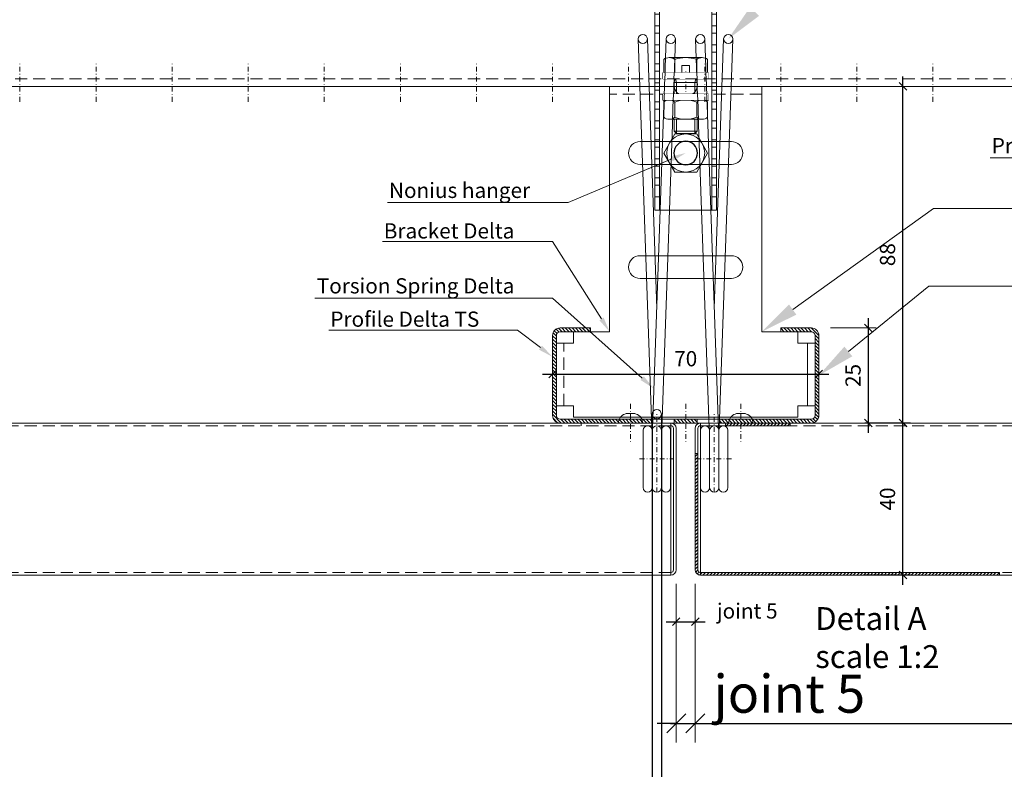
# Model space of a CAD drawing. Extents: x -7979 to 7471, y -24522 to -21223.
# Drawn here: x -2582 to -2323, y -23719 to -23522 of the extents above; entities that cross this region are included whole.
import ezdxf
from ezdxf import colors
from ezdxf.entities.mleader import LeaderData, LeaderLine
from ezdxf.math import Vec2, Vec3

# ---------------------------------------------------------------- set-up
doc = ezdxf.new("R2010")
doc.units = 0
doc.set_wipeout_variables(frame=1)
doc.header["$PDMODE"] = 3
doc.header["$PDSIZE"] = 1
for name, pattern in [('DASHDOT', [25.4, 12.7, -6.35, 0, -6.35]), ('DASHED', [19.05, 12.7, -6.35]), ('HIDDEN2', [4.7625, 3.175, -1.5875])]:
    doc.linetypes.add(name, pattern=pattern)
doc.layers.get('0').update_dxf_attribs({"linetype": 'CONTINUOUS'})
doc.layers.get('Defpoints').update_dxf_attribs({"linetype": 'CONTINUOUS'})
for name, color, linetype, lineweight in [('HD CARRIER', 240, 'CONTINUOUS', 15), ('HD EDGE PROFILE', 3, 'CONTINUOUS', 9), ('HD PLANKS', 140, 'CONTINUOUS', 15), ('HD SUBSTRUCTION', 6, 'CONTINUOUS', 15), ('HD005_Dimensions', 6, 'CONTINUOUS', 9), ('HD007_Fastenings', 11, 'CONTINUOUS', 9), ('HD021_Text', 2, 'CONTINUOUS', 9), ('NONIUS HANGER SET', 7, 'CONTINUOUS', 30)]:
    doc.layers.add(name, color=color, linetype=linetype, lineweight=lineweight)
doc.layers.add('LOWER NONIUS HANGER front', color=7, linetype='CONTINUOUS')
doc.styles.add('Arial Narrow', font='ARIALN.TTF')
doc.dimstyles.new('DM10_ANNOTATION', dxfattribs={"dimtxt": 2, "dimasz": 1, "dimexe": 1, "dimexo": 1, "dimgap": 1, "dimtad": 1, "dimdec": 0, "dimdsep": 46, "dimtxsty": 'Arial Narrow', "dimblk": 'OBLIQUE', "dimcen": 0.09, "dimdle": 1.3, "dimclrd": 6, "dimclre": 6, "dimclrt": 5, "dimadec": 0, "dimazin": 2, "dimtfac": 1, "dimtdec": 0, "dimtmove": 2, "dimatfit": 2, "dimldrblk": 'OBLIQUE', "dimfxl": 5, "dimfxlon": 1, "dimtolj": 1, "dimtzin": 0, "dimlwe": 9, "dimarcsym": 0})

# ---------------------------------------------------------------- blocks, each defined once
blk = doc.blocks.new('_Oblique')
at = {"color": 0, "linetype": 'ByBlock', "lineweight": -2}
blk.add_line((-0.5, -0.5), (0.5, 0.5), dxfattribs=at)
blk = doc.blocks.new('*D54')
at = {"layer": 'Defpoints', "color": 0, "linetype": 'Continuous', "transparency": 16777216}
for p in [(-2373.09, -23602.79), (-2358.46, -23602.79), (-2373.49, -23627.79)]:
    blk.add_point(p, dxfattribs=at)
at = {"layer": 'HD005_Dimensions', "color": 6, "linetype": 'Continuous', "lineweight": -2, "transparency": 16777216}
blk.add_line((-2358.46, -23630.39), (-2358.46, -23600.19), dxfattribs=at)
at = {"layer": 'HD005_Dimensions', "color": 6, "linetype": 'Continuous', "lineweight": 9, "transparency": 16777216}
for p, q in [((-2368.46, -23602.79), (-2356.46, -23602.79)), ((-2368.46, -23627.79), (-2356.46, -23627.79))]:
    blk.add_line(p, q, dxfattribs=at)
at = {"layer": 'HD005_Dimensions', "color": 6, "linetype": 'Continuous', "lineweight": -2, "transparency": 16777216, "xscale": 2, "yscale": 2, "zscale": 2}
for p, rotation in [((-2358.46, -23602.79), 90), ((-2358.46, -23627.79), 270)]:
    blk.add_blockref('_Oblique', p, dxfattribs=dict(at, rotation=rotation))
at = {"layer": 'HD005_Dimensions', "color": 5, "linetype": 'Continuous', "transparency": 16777216, "insert": (-2362.5, -23615.29), "char_height": 4, "attachment_point": 5, "rotation": 90, "style": 'Arial Narrow'}
blk.add_mtext('\\A1;25', dxfattribs=at)
blk = doc.blocks.new('*D58')
at = {"layer": 'Defpoints', "color": 0, "linetype": 'Continuous', "transparency": 16777216}
for p in [(-2403.99, -23666.39), (-1608.99, -23666.39), (-1608.99, -23706.79)]:
    blk.add_point(p, dxfattribs=at)
at = {"layer": 'HD005_Dimensions', "color": 6, "linetype": 'Continuous', "lineweight": 9, "transparency": 16777216}
for p, q in [((-2403.99, -23681.79), (-2403.99, -23711.79)), ((-1608.99, -23681.79), (-1608.99, -23711.79))]:
    blk.add_line(p, q, dxfattribs=at)
at = {"layer": 'HD005_Dimensions', "color": 6, "linetype": 'Continuous', "lineweight": -2, "transparency": 16777216}
blk.add_line((-2410.49, -23706.79), (-1602.49, -23706.79), dxfattribs=at)
at = {"layer": 'HD005_Dimensions', "color": 6, "linetype": 'Continuous', "lineweight": -2, "transparency": 16777216, "xscale": 5, "yscale": 5, "zscale": 5, "rotation": 180}
blk.add_blockref('_Oblique', (-2403.99, -23706.79), dxfattribs=at)
at = {"layer": 'HD005_Dimensions', "color": 6, "linetype": 'Continuous', "lineweight": -2, "transparency": 16777216, "xscale": 5, "yscale": 5, "zscale": 5}
blk.add_blockref('_Oblique', (-1608.99, -23706.79), dxfattribs=at)
at = {"layer": 'HD005_Dimensions', "color": 5, "linetype": 'Continuous', "transparency": 16777216, "insert": (-1860.15, -23695.11), "char_height": 10, "attachment_point": 5, "style": 'Arial Narrow'}
blk.add_mtext('\\A1;Plank length', dxfattribs=at)
blk = doc.blocks.new('*D60')
at = {"layer": 'Defpoints', "color": 0, "linetype": 'Continuous', "transparency": 16777216}
for p in [(-2408.99, -23666.39), (-2403.99, -23666.39), (-2403.99, -23706.79)]:
    blk.add_point(p, dxfattribs=at)
at = {"layer": 'HD005_Dimensions', "color": 6, "linetype": 'Continuous', "lineweight": 9, "transparency": 16777216}
for p, q in [((-2408.99, -23681.79), (-2408.99, -23711.79)), ((-2403.99, -23681.79), (-2403.99, -23711.79))]:
    blk.add_line(p, q, dxfattribs=at)
at = {"layer": 'HD005_Dimensions', "color": 6, "linetype": 'Continuous', "lineweight": -2, "transparency": 16777216}
for p, q in [((-2408.99, -23706.79), (-2413.99, -23706.79)), ((-2408.99, -23706.79), (-2403.99, -23706.79)), ((-2403.99, -23706.79), (-2398.99, -23706.79))]:
    blk.add_line(p, q, dxfattribs=at)
at = {"layer": 'HD005_Dimensions', "color": 6, "linetype": 'Continuous', "lineweight": -2, "transparency": 16777216, "xscale": 5, "yscale": 5, "zscale": 5}
blk.add_blockref('_Oblique', (-2408.99, -23706.79), dxfattribs=at)
at = {"layer": 'HD005_Dimensions', "color": 6, "linetype": 'Continuous', "lineweight": -2, "transparency": 16777216, "xscale": 5, "yscale": 5, "zscale": 5, "rotation": 180}
blk.add_blockref('_Oblique', (-2403.99, -23706.79), dxfattribs=at)
at = {"layer": 'HD005_Dimensions', "color": 5, "linetype": 'Continuous', "transparency": 16777216, "insert": (-2379.25, -23698.98), "char_height": 10, "attachment_point": 5, "style": 'Arial Narrow'}
blk.add_mtext('\\A1;joint 5', dxfattribs=at)
blk = doc.blocks.new('*D62')
at = {"layer": 'Defpoints', "color": 0, "linetype": 'Continuous', "transparency": 16777216}
for p in [(-2408.99, -23666.39), (-2403.99, -23666.39), (-2403.99, -23680.06)]:
    blk.add_point(p, dxfattribs=at)
at = {"layer": 'HD005_Dimensions', "color": 6, "linetype": 'Continuous', "lineweight": 9, "transparency": 16777216}
for p, q in [((-2408.99, -23670.06), (-2408.99, -23682.06)), ((-2403.99, -23670.06), (-2403.99, -23682.06))]:
    blk.add_line(p, q, dxfattribs=at)
at = {"layer": 'HD005_Dimensions', "color": 6, "linetype": 'Continuous', "lineweight": -2, "transparency": 16777216}
blk.add_line((-2411.59, -23680.06), (-2401.39, -23680.06), dxfattribs=at)
at = {"layer": 'HD005_Dimensions', "color": 6, "linetype": 'Continuous', "lineweight": -2, "transparency": 16777216, "xscale": 2, "yscale": 2, "zscale": 2, "rotation": 180}
blk.add_blockref('_Oblique', (-2408.99, -23680.06), dxfattribs=at)
at = {"layer": 'HD005_Dimensions', "color": 6, "linetype": 'Continuous', "lineweight": -2, "transparency": 16777216, "xscale": 2, "yscale": 2, "zscale": 2}
blk.add_blockref('_Oblique', (-2403.99, -23680.06), dxfattribs=at)
at = {"layer": 'HD005_Dimensions', "color": 5, "linetype": 'Continuous', "transparency": 16777216, "insert": (-2390.31, -23677.22), "char_height": 4, "attachment_point": 5, "style": 'Arial Narrow'}
blk.add_mtext('\\A1;joint 5', dxfattribs=at)
blk = doc.blocks.new('*D64')
at = {"layer": 'Defpoints', "color": 0, "linetype": 'Continuous', "transparency": 16777216}
for p in [(-2386.49, -23539.29), (-2349.4, -23539.29), (-2372.73, -23627.75)]:
    blk.add_point(p, dxfattribs=at)
at = {"layer": 'HD005_Dimensions', "color": 6, "linetype": 'Continuous', "lineweight": -2, "transparency": 16777216}
blk.add_line((-2349.4, -23630.35), (-2349.4, -23536.69), dxfattribs=at)
at = {"layer": 'HD005_Dimensions', "color": 6, "linetype": 'Continuous', "lineweight": 9, "transparency": 16777216}
for p, q in [((-2359.4, -23539.29), (-2347.4, -23539.29)), ((-2359.4, -23627.75), (-2347.4, -23627.75))]:
    blk.add_line(p, q, dxfattribs=at)
at = {"layer": 'HD005_Dimensions', "color": 6, "linetype": 'Continuous', "lineweight": -2, "transparency": 16777216, "xscale": 2, "yscale": 2, "zscale": 2}
for p, rotation in [((-2349.4, -23539.29), 90), ((-2349.4, -23627.75), 270)]:
    blk.add_blockref('_Oblique', p, dxfattribs=dict(at, rotation=rotation))
at = {"layer": 'HD005_Dimensions', "color": 5, "linetype": 'Continuous', "transparency": 16777216, "insert": (-2353.44, -23583.52), "char_height": 4, "attachment_point": 5, "rotation": 90, "style": 'Arial Narrow'}
blk.add_mtext('\\A1;88', dxfattribs=at)
blk = doc.blocks.new('*D68')
at = {"layer": 'Defpoints', "color": 0, "linetype": 'DASHED', "transparency": 16777216}
for p in [(-2441.49, -23604.79), (-2371.49, -23604.79), (-2371.49, -23614.92)]:
    blk.add_point(p, dxfattribs=at)
at = {"layer": 'HD005_Dimensions', "color": 6, "linetype": 'Continuous', "lineweight": 9, "transparency": 16777216}
for p, q in [((-2441.49, -23606.79), (-2441.49, -23616.92)), ((-2371.49, -23606.79), (-2371.49, -23616.92))]:
    blk.add_line(p, q, dxfattribs=at)
at = {"layer": 'HD005_Dimensions', "color": 6, "linetype": 'Continuous', "lineweight": -2, "transparency": 16777216}
blk.add_line((-2444.09, -23614.92), (-2368.89, -23614.92), dxfattribs=at)
at = {"layer": 'HD005_Dimensions', "color": 6, "linetype": 'DASHED', "lineweight": -2, "transparency": 16777216, "xscale": 2, "yscale": 2, "zscale": 2, "rotation": 180}
blk.add_blockref('_Oblique', (-2441.49, -23614.92), dxfattribs=at)
at = {"layer": 'HD005_Dimensions', "color": 6, "linetype": 'DASHED', "lineweight": -2, "transparency": 16777216, "xscale": 2, "yscale": 2, "zscale": 2}
blk.add_blockref('_Oblique', (-2371.49, -23614.92), dxfattribs=at)
at = {"layer": 'HD005_Dimensions', "color": 5, "linetype": 'DASHED', "transparency": 16777216, "insert": (-2406.49, -23610.88), "char_height": 4, "attachment_point": 5, "style": 'Arial Narrow'}
blk.add_mtext('\\A1;70', dxfattribs=at)
blk = doc.blocks.new('*U138')
at = {"layer": 'HD PLANKS', "linetype": 'Continuous'}
for p, q in [((11.29, 42.5), (12.71, 42.5)), ((783.71, 42.5), (782.29, 42.5)), ((1.4, 40), (793.6, 40)), ((1.4, 0), (1.4, 40)), ((8.92, 40.68), (8.74, 40)), ((15.08, 40.68), (15.26, 40)), ((25, 39.3), (25, 40)), ((770, 39.3), (770, 40)), ((779.92, 40.68), (779.74, 40)), ((786.08, 40.68), (786.26, 40)), ((793.6, 0), (793.6, 40)), ((0, 38.6), (0, 1.4)), ((0.7, 1.4), (0.7, 38.6)), ((794.3, 1.4), (794.3, 38.6)), ((795, 38.6), (795, 1.4)), ((793.6, 0), (1.4, 0))]:
    blk.add_line(p, q, dxfattribs=at)
at = {"layer": 'HD PLANKS', "linetype": 'HIDDEN2'}
for p, q in [((793.6, 39.3), (1.4, 39.3)), ((793.6, 0.7), (1.4, 0.7))]:
    blk.add_line(p, q, dxfattribs=at)
at = {"layer": 'HD PLANKS', "linetype": 'Continuous'}
for centre, radius, start, end in [((11.29, 40.05), 2.45, 90, 165), ((12.71, 40.05), 2.45, 15, 90), ((782.29, 40.05), 2.45, 90, 165), ((783.71, 40.05), 2.45, 15, 90), ((1.4, 38.6), 1.4, 90, 180), ((1.4, 38.6), 0.7, 90, 180), ((793.6, 38.6), 1.4, 0, 90), ((793.6, 38.6), 0.7, 0, 90), ((1.4, 1.4), 1.4, 180, 270), ((1.4, 1.4), 0.7, 180, 270), ((793.6, 1.4), 1.4, 270, 0), ((793.6, 1.4), 0.7, 270, 0)]:
    blk.add_arc(centre, radius, start, end, dxfattribs=at)
blk = doc.blocks.new('*U16')
at = {"layer": 'LOWER NONIUS HANGER front', "linetype": 'Continuous', "lineweight": 0}
blk.add_lwpolyline([(8.1, 0), (-8.1, 0), (-8.1, 143.5), (8.1, 143.5)], close=True, dxfattribs=at)
for points in [[(-6.85, 0), (-6.85, 143.5)], [(6.85, 143.5), (6.85, 0)], [(-8.1, 141.55), (-6.85, 141.55)], [(6.85, 141.55), (8.1, 141.55)], [(-8.1, 138.45), (-6.85, 138.45)], [(6.85, 138.45), (8.1, 138.45)], [(-8.1, 136.55), (-6.85, 136.55)], [(6.85, 136.55), (8.1, 136.55)], [(-8.1, 133.45), (-6.85, 133.45)], [(6.85, 133.45), (8.1, 133.45)], [(-8.1, 131.55), (-6.85, 131.55)], [(6.85, 131.55), (8.1, 131.55)], [(-8.1, 128.45), (-6.85, 128.45)], [(6.85, 128.45), (8.1, 128.45)], [(-8.1, 126.55), (-6.85, 126.55)], [(6.85, 126.55), (8.1, 126.55)], [(-8.1, 123.45), (-6.85, 123.45)], [(6.85, 123.45), (8.1, 123.45)], [(-8.1, 121.55), (-6.85, 121.55)], [(6.85, 121.55), (8.1, 121.55)], [(-8.1, 118.45), (-6.85, 118.45)], [(-8.1, 116.55), (-6.85, 116.55)], [(6.85, 118.45), (8.1, 118.45)], [(6.85, 116.55), (8.1, 116.55)], [(-8.1, 113.45), (-6.85, 113.45)], [(-8.1, 111.55), (-6.85, 111.55)], [(6.85, 113.45), (8.1, 113.45)], [(6.85, 111.55), (8.1, 111.55)], [(-8.1, 108.45), (-6.85, 108.45)], [(-8.1, 106.55), (-6.85, 106.55)], [(6.85, 108.45), (8.1, 108.45)], [(6.85, 106.55), (8.1, 106.55)], [(-8.1, 103.45), (-6.85, 103.45)], [(-8.1, 101.55), (-6.85, 101.55)], [(6.85, 103.45), (8.1, 103.45)], [(6.85, 101.55), (8.1, 101.55)], [(-8.1, 98.45), (-6.85, 98.45)], [(6.85, 98.45), (8.1, 98.45)], [(-8.1, 96.55), (-6.85, 96.55)], [(6.85, 96.55), (8.1, 96.55)], [(-8.1, 93.45), (-6.85, 93.45)], [(6.85, 93.45), (8.1, 93.45)], [(-8.1, 91.55), (-6.85, 91.55)], [(6.85, 91.55), (8.1, 91.55)], [(-8.1, 88.45), (-6.85, 88.45)], [(6.85, 88.45), (8.1, 88.45)], [(-8.1, 86.55), (-6.85, 86.55)], [(6.85, 86.55), (8.1, 86.55)], [(-8.1, 83.45), (-6.85, 83.45)], [(6.85, 83.45), (8.1, 83.45)], [(-8.1, 81.55), (-6.85, 81.55)], [(6.85, 81.55), (8.1, 81.55)], [(-8.1, 78.45), (-6.85, 78.45)], [(6.85, 78.45), (8.1, 78.45)], [(-8.1, 76.55), (-6.85, 76.55)], [(6.85, 76.55), (8.1, 76.55)], [(-8.1, 73.45), (-6.85, 73.45)], [(6.85, 73.45), (8.1, 73.45)], [(-8.1, 71.55), (-6.85, 71.55)], [(6.85, 71.55), (8.1, 71.55)], [(-8.1, 68.45), (-6.85, 68.45)], [(6.85, 68.45), (8.1, 68.45)], [(-8.1, 66.55), (-6.85, 66.55)], [(6.85, 66.55), (8.1, 66.55)], [(-8.1, 63.45), (-6.85, 63.45)], [(6.85, 63.45), (8.1, 63.45)], [(-8.1, 61.55), (-6.85, 61.55)], [(6.85, 61.55), (8.1, 61.55)], [(-8.1, 58.45), (-6.85, 58.45)], [(6.85, 58.45), (8.1, 58.45)], [(-8.1, 56.55), (-6.85, 56.55)], [(6.85, 56.55), (8.1, 56.55)], [(-8.1, 53.45), (-6.85, 53.45)], [(6.85, 53.45), (8.1, 53.45)], [(-8.1, 51.55), (-6.85, 51.55)], [(6.85, 51.55), (8.1, 51.55)], [(-8.1, 48.45), (-6.85, 48.45)], [(6.85, 48.45), (8.1, 48.45)], [(-8.1, 46.55), (-6.85, 46.55)], [(6.85, 46.55), (8.1, 46.55)], [(-8.1, 43.45), (-6.85, 43.45)], [(-8.1, 41.55), (-6.85, 41.55)], [(6.85, 43.45), (8.1, 43.45)], [(6.85, 41.55), (8.1, 41.55)], [(-8.1, 38.45), (-6.85, 38.45)], [(-8.1, 36.55), (-6.85, 36.55)], [(6.85, 38.45), (8.1, 38.45)], [(6.85, 36.55), (8.1, 36.55)], [(-8.1, 33.45), (-6.85, 33.45)], [(-8.1, 31.55), (-6.85, 31.55)], [(6.85, 33.45), (8.1, 33.45)], [(6.85, 31.55), (8.1, 31.55)], [(-8.1, 28.45), (-6.85, 28.45)], [(-8.1, 26.55), (-6.85, 26.55)], [(6.85, 28.45), (8.1, 28.45)], [(6.85, 26.55), (8.1, 26.55)], [(-8.1, 23.45), (-6.85, 23.45)], [(6.85, 23.45), (8.1, 23.45)], [(-8.1, 21.55), (-6.85, 21.55)], [(6.85, 21.55), (8.1, 21.55)], [(-8.1, 18.45), (-6.85, 18.45)], [(6.85, 18.45), (8.1, 18.45)], [(-8.1, 16.55), (-6.85, 16.55)], [(6.85, 16.55), (8.1, 16.55)], [(-8.1, 13.45), (-6.85, 13.45)], [(6.85, 13.45), (8.1, 13.45)], [(-8.1, 11.55), (-6.85, 11.55)], [(6.85, 11.55), (8.1, 11.55)], [(-8.1, 8.45), (-6.85, 8.45)], [(6.85, 8.45), (8.1, 8.45)], [(-8.1, 6.55), (-6.85, 6.55)], [(6.85, 6.55), (8.1, 6.55)], [(-8.1, 3.45), (-6.85, 3.45)], [(6.85, 3.45), (8.1, 3.45)]]:
    blk.add_lwpolyline(points, dxfattribs=at)
at = {"layer": 'LOWER NONIUS HANGER front'}
for points in [[(0, 121.1, 0.414214), (-3.1, 118, 0.414214), (0, 114.9, 0.414214), (3.1, 118, 0.414214)], [(0, 74.1, 0.414214), (-3.1, 71, 0.414214), (0, 67.9, 0.414214), (3.1, 71, 0.414214)], [(0, 18.1, 0.414214), (-3.1, 15, 0.414214), (0, 11.9, 0.414214), (3.1, 15, 0.414214)]]:
    blk.add_lwpolyline(points, format="xyb", close=True, dxfattribs=at)
at = {"layer": 'LOWER NONIUS HANGER front', "linetype": 'Continuous', "lineweight": 0}
blk.add_lwpolyline([(1, 35.93), (1, 38), (-1, 38), (-1, 35.93, 0.715678), (-1, 30.07), (-1, 28), (1, 28), (1, 30.07, 0.715678)], format="xyb", close=True, dxfattribs=at)
blk = doc.blocks.new('NONIUS HANGER SET -front')
at = {"layer": 'LOWER NONIUS HANGER front'}
blk.add_blockref('*U16', (0, -15), dxfattribs=at)
blk = doc.blocks.new('HD hexbolt M6 ba')
at = {"layer": 'HD007_Fastenings', "color": 9}
for p, q in [((-5.77, 0), (-2.89, 5)), ((-2.89, 5), (2.89, 5)), ((2.89, 5), (5.77, 0)), ((-2.89, -5), (-5.77, 0)), ((5.77, 0), (2.89, -5)), ((2.89, -5), (-2.89, -5))]:
    blk.add_line(p, q, dxfattribs=at)
blk.add_circle((0, 0), 5, dxfattribs=at)
blk = doc.blocks.new('HD Bracket Delta front')
at = {"layer": 'HD SUBSTRUCTION', "linetype": 'DASHDOT', "ltscale": 0.1}
blk.add_line((0, -6), (0, 4), dxfattribs=at)
at = {"layer": 'HD SUBSTRUCTION', "linetype": 'Continuous'}
for p, q in [((-20, -2), (-20, 0)), ((20, 0), (-20, 0)), ((20, -2), (20, 0)), ((-20, -2), (-20, -4)), ((20, -2), (20, -4)), ((-20, -64.5), (-20, -4)), ((20, -4), (20, -64.5)), ((-12, -14.5), (12, -14.5)), ((12, -20.5), (-12, -20.5)), ((-12, -44.5), (12, -44.5)), ((12, -50.5), (-12, -50.5)), ((-29.5, -64.5), (-20, -64.5)), ((-29.5, -67.5), (-29.5, -64.5)), ((20, -64.5), (29.5, -64.5)), ((29.5, -64.5), (29.5, -67.5)), ((-34, -84), (-34, -67.5)), ((-29.5, -67.5), (-34, -67.5)), ((29.5, -67.5), (34, -67.5)), ((32, -84), (32, -67.5)), ((34, -84), (34, -67.5)), ((-34, -84), (-29.5, -84)), ((-29.5, -87), (-29.5, -84)), ((29.5, -84), (34, -84)), ((29.5, -84), (29.5, -87)), ((29.5, -87), (-29.5, -87))]:
    blk.add_line(p, q, dxfattribs=at)
at = {"layer": 'HD SUBSTRUCTION', "linetype": 'HIDDEN2'}
for p, q in [((20, -2), (-20, -2)), ((-32, -84), (-32, -67.5))]:
    blk.add_line(p, q, dxfattribs=at)
at = {"layer": 'HD SUBSTRUCTION', "linetype": 'Continuous'}
for centre, start, end in [((-12, -17.5), 90, 270), ((12, -17.5), 270, 90), ((-12, -47.5), 90, 270), ((12, -47.5), 270, 90)]:
    blk.add_arc(centre, 3, start, end, dxfattribs=at)
blk = doc.blocks.new('HD Carrier Delta side')
at = {"layer": 'HD CARRIER', "linetype": 'DASHED'}
h = blk.add_hatch(dxfattribs=at)
h.set_pattern_fill('ANSI31', color=8, scale=0.2)
edge = h.paths.add_edge_path()
edge.add_line((-9, 0), (-33, 0))
edge.add_arc((-33, -2), 2, 90, 180)
edge.add_line((-35, -2), (-35, -23))
edge.add_arc((-33, -23), 2, 180, 270)
edge.add_line((-33, -25), (-25, -25))
edge.add_line((-25, -25), (-25, -24))
edge.add_line((-25, -24), (-33, -24))
edge.add_arc((-33, -23), 1, 180, 270, ccw=False)
edge.add_line((-34, -23), (-34, -2))
edge.add_arc((-33, -2), 1, 90, 180, ccw=False)
edge.add_line((-33, -1), (-9, -1))
edge.add_line((-9, -1), (-9, 0))
h.paths.add_polyline_path([(3, 0), (-3, 0), (-3, -1), (3, -1)])
edge = h.paths.add_edge_path()
edge.add_line((33, 0), (9, 0))
edge.add_line((9, 0), (9, -1))
edge.add_line((9, -1), (33, -1))
edge.add_arc((33, -2), 1, 0, 90, ccw=False)
edge.add_line((34, -2), (34, -23))
edge.add_arc((33, -23), 1, -90, 0, ccw=False)
edge.add_line((33, -24), (25, -24))
edge.add_line((25, -24), (25, -25))
edge.add_line((25, -25), (33, -25))
edge.add_arc((33, -23), 2, 270, 360)
edge.add_line((35, -23), (35, -2))
edge.add_arc((33, -2), 2, 0, 90)
at = {"layer": 'HD CARRIER', "linetype": 'DASHDOT', "ltscale": 0.1}
for p, q in [((-14.5, -5), (-14.5, 5)), ((0, -5), (0, 5)), ((14.5, -5), (14.5, 5))]:
    blk.add_line(p, q, dxfattribs=at)
at = {"layer": 'HD CARRIER', "linetype": 'Continuous'}
for p, q in [((-33, 0), (33, 0)), ((-35, -23), (-35, -2)), ((-34, -23), (-34, -2)), ((-33, -1), (33, -1)), ((34, -2), (34, -23)), ((35, -2), (35, -23)), ((-25, -24), (-33, -24)), ((-25, -25), (-33, -25)), ((-25, -25), (-25, -24)), ((33, -24), (25, -24)), ((25, -25), (25, -24)), ((33, -25), (25, -25))]:
    blk.add_line(p, q, dxfattribs=at)
at = {"layer": 'HD CARRIER', "linetype": 'DASHED'}
for p, q in [((-9, 0), (-9, -1)), ((-3, 0), (-3, -1)), ((3, 0), (3, -1)), ((9, 0), (9, -1))]:
    blk.add_line(p, q, dxfattribs=at)
at = {"layer": 'HD CARRIER', "linetype": 'Continuous'}
for centre, radius, start, end in [((-33, -2), 2, 90, 180), ((33, -2), 2, 0, 90), ((-33, -2), 1, 90, 180), ((33, -2), 1, 0, 90), ((-33, -23), 2, 180, 270), ((-33, -23), 1, 180, 270), ((33, -23), 2, 270, 0), ((33, -23), 1, 270, 0)]:
    blk.add_arc(centre, radius, start, end, dxfattribs=at)
blk = doc.blocks.new('*D146')
at = {"layer": 'Defpoints', "color": 0, "linetype": 'Continuous', "transparency": 16777216}
for p in [(-2373.49, -23627.79), (-2349.4, -23627.79), (-2372.73, -23667.75)]:
    blk.add_point(p, dxfattribs=at)
at = {"layer": 'HD005_Dimensions', "color": 6, "linetype": 'Continuous', "lineweight": -2, "transparency": 16777216}
blk.add_line((-2349.4, -23670.35), (-2349.4, -23625.19), dxfattribs=at)
at = {"layer": 'HD005_Dimensions', "color": 6, "linetype": 'Continuous', "lineweight": 9, "transparency": 16777216}
for p, q in [((-2359.4, -23627.79), (-2347.4, -23627.79)), ((-2359.4, -23667.75), (-2347.4, -23667.75))]:
    blk.add_line(p, q, dxfattribs=at)
at = {"layer": 'HD005_Dimensions', "color": 6, "linetype": 'Continuous', "lineweight": -2, "transparency": 16777216, "xscale": 2, "yscale": 2, "zscale": 2}
for p, rotation in [((-2349.4, -23627.79), 90), ((-2349.4, -23667.75), 270)]:
    blk.add_blockref('_Oblique', p, dxfattribs=dict(at, rotation=rotation))
at = {"layer": 'HD005_Dimensions', "color": 5, "linetype": 'Continuous', "transparency": 16777216, "insert": (-2353.44, -23647.77), "char_height": 4, "attachment_point": 5, "rotation": 90, "style": 'Arial Narrow'}
blk.add_mtext('\\A1;40', dxfattribs=at)
blk = doc.blocks.new('*U14')
at = {"layer": 'HD007_Fastenings', "color": 9}
for p, q in [((-5.77, 3.5), (-5.77, 0)), ((4.33, 4), (-4.33, 4)), ((-2.89, 0), (-2.89, 3.5)), ((2.89, 3.5), (2.89, 0)), ((5.77, 0), (5.77, 3.5)), ((-5.77, 0), (5.77, 0)), ((-3, -15.39), (-3, 0)), ((3, 0), (3, -15.39)), ((-2.39, -2.59), (-3, -0.3)), ((2.39, -2.59), (3, -0.3)), ((3, -2.59), (-3, -2.59)), ((-2.39, -16), (-2.39, -2.59)), ((2.39, -16), (2.39, -2.59)), ((-2.39, -16), (-3, -15.39)), ((3, -15.39), (-3, -15.39)), ((3, -15.39), (2.39, -16)), ((2.39, -16), (-2.39, -16))]:
    blk.add_line(p, q, dxfattribs=at)
for centre, radius, start, end in [((-4.33, 1.67), 2.33, 90, 128.2132), ((-4.33, 1.67), 2.33, 51.7868, 90), ((0, -4.58), 8.58, 70.3471, 109.6529), ((4.33, 1.67), 2.33, 90, 128.2132), ((4.33, 1.67), 2.33, 51.7868, 90)]:
    blk.add_arc(centre, radius, start, end, dxfattribs=at)
blk = doc.blocks.new('HD nuts M6 DIN 934 za')
at = {"color": 9}
blk.add_wipeout([(-5.77, 4.5), (-5.09, 4.87), (-4.33, 5), (4.33, 5), (5.09, 4.87), (5.77, 4.5), (5.77, 0.5), (5.09, 0.13), (4.33, 0), (-4.33, 0), (-5.09, 0.13), (-5.77, 0.5)], dxfattribs=at).dxf.layer = 'HD007_Fastenings'
at = {"layer": 'HD007_Fastenings', "color": 9}
for p, q in [((-5.77, 4.5), (-5.77, 0.5)), ((-4.33, 5), (4.33, 5)), ((-3, 5), (-3, 5)), ((-2.89, 0.5), (-2.89, 4.5)), ((-2.39, 5), (-2.39, 5)), ((2.39, 5), (2.39, 5)), ((2.89, 4.5), (2.89, 0.5)), ((3, 5), (3, 5)), ((5.77, 0.5), (5.77, 4.5)), ((-4.33, 0), (4.33, 0))]:
    blk.add_line(p, q, dxfattribs=at)
for centre, radius, start, end in [((-4.33, 2.67), 2.33, 90, 128.2132), ((-4.33, 2.67), 2.33, 51.7868, 90), ((0, -3.58), 8.58, 70.3471, 109.6529), ((4.33, 2.67), 2.33, 90, 128.2132), ((4.33, 2.67), 2.33, 51.7868, 90), ((-4.33, 2.33), 2.33, 231.7868, 270), ((-4.33, 2.33), 2.33, 270, 308.2132), ((0, 8.58), 8.58, 250.3471, 289.6529), ((4.33, 2.33), 2.33, 231.7868, 270), ((4.33, 2.33), 2.33, 270, 308.2132)]:
    blk.add_arc(centre, radius, start, end, dxfattribs=at)
blk = doc.blocks.new('HD washer M6 DIN 125A za')
at = {"layer": 'HD007_Fastenings', "color": 9}
for p, q in [((-6, 0), (-6, 1.6)), ((-6, 1.6), (6, 1.6)), ((6, 0), (-6, 0)), ((6, 1.6), (6, 0))]:
    blk.add_line(p, q, dxfattribs=at)
at = {"color": 9}
blk.add_wipeout([(-6, 1.6), (6, 1.6), (6, 0), (-6, 0)], dxfattribs=at)
blk = doc.blocks.new('*U137')
at = {"layer": 'HD SUBSTRUCTION', "linetype": 'DASHDOT', "ltscale": 0.1}
for p, q in [((749, -24), (749, -14)), ((769, -24), (769, -14)), ((789, -24), (789, -14)), ((809, -24), (809, -14)), ((829, -24), (829, -14)), ((849, -24), (849, -14)), ((869, -24), (869, -14)), ((889, -24), (889, -14)), ((909, -24), (909, -14)), ((929, -24), (929, -14)), ((949, -24), (949, -14)), ((969, -24), (969, -14)), ((989, -24), (989, -14))]:
    blk.add_line(p, q, dxfattribs=at)
at = {"layer": 'HD SUBSTRUCTION', "linetype": 'HIDDEN2'}
blk.add_line((0, -18), (1800, -18), dxfattribs=at)
at = {"layer": 'HD SUBSTRUCTION', "linetype": 'Continuous'}
blk.add_line((1800, -20), (0, -20), dxfattribs=at)
blk = doc.blocks.new('HD torsieveer Delta za')
at = {"color": 9, "linetype": 'Continuous'}
for points in [[(-3.6, -1.2), (-3.6, -16.3)], [(-1.2, -1.2), (-1.2, -16.3)], [(-1.2, -16.3), (-1.2, -1.2)], [(1.2, -16.3), (1.2, -1.2)], [(1.2, -1.2), (1.2, -16.3)], [(3.6, -16.3), (3.6, -1.2)]]:
    blk.add_lwpolyline(points, dxfattribs=at)
for centre, start, end in [((-2.4, -1.2), 0, 180), ((0, -1.2), 0, 180), ((2.4, -1.2), 0, 180), ((-2.4, -16.3), 180, 0), ((0, -16.3), 180, 0), ((2.4, -16.3), 180, 0)]:
    blk.add_arc(centre, 1.2, start, end, dxfattribs=at)
at = {"layer": 'HD007_Fastenings', "color": 9, "linetype": 'Continuous'}
for p, q in [((-1.3, -0.71), (-4.88, 101.64)), ((-2.48, 101.73), (1.1, -0.72)), ((2.48, 101.73), (0, 30.77)), ((1.3, -0.73), (4.88, 101.64))]:
    blk.add_line(p, q, dxfattribs=at)
at = {"layer": 'HD007_Fastenings', "color": 9, "linetype": 'DASHDOT', "ltscale": 0.1}
for p, q in [((0, -17.5), (0, 3.46)), ((4.5, -8.75), (-4.5, -8.75))]:
    blk.add_line(p, q, dxfattribs=at)
at = {"layer": 'HD007_Fastenings', "color": 9, "linetype": 'Continuous'}
for centre in [(-3.68, 101.69), (3.68, 101.69)]:
    blk.add_circle(centre, 1.2, dxfattribs=at)

msp = doc.modelspace()

# ---------------------------------------------------------------- hatches: boundary and pattern name
at = {"layer": 'HD CARRIER', "linetype": 'DASHED'}
h = msp.add_hatch(dxfattribs=at)
h.set_pattern_fill('ANSI31', color=8, scale=0.2)
h.set_pattern_definition([(45, (-4287.7819, -434.9378), (-0.449012806, 0.449012806), [])])
h.paths.add_polyline_path([(-2378.99, -23628.49), (-2378.99, -23627.79), (-2395.99, -23627.79), (-2395.99, -23628.49)])
h.paths.add_polyline_path([(-2403.29, -23635.79), (-2403.99, -23635.79), (-2403.99, -23666.39, 0.414214), (-2402.59, -23667.79), (-2323.99, -23667.79), (-2323.99, -23667.09), (-2402.59, -23667.09, -0.414214), (-2403.29, -23666.39)])

# ---------------------------------------------------------------- linework, layer by layer
at = {"color": 9, "linetype": 'Continuous'}
for points in [[(-2415.29, -23625.47), (-2415.29, -23743.57)], [(-2412.89, -23625.47), (-2412.89, -23743.57)]]:
    msp.add_lwpolyline(points, dxfattribs=at)
at = {"layer": 'HD PLANKS'}
for p, q in [((-2403.99, -23629.19), (-2403.99, -23666.39)), ((-2403.29, -23666.39), (-2403.29, -23629.19)), ((-2378.99, -23627.79), (-2402.59, -23627.79)), ((-2402.59, -23628.49), (-2378.99, -23628.49)), ((-2395.99, -23627.79), (-2395.99, -23628.49)), ((-2378.99, -23628.49), (-2378.99, -23627.79)), ((-2403.29, -23635.79), (-2403.99, -23635.79)), ((-2402.59, -23667.09), (-2323.99, -23667.09)), ((-2323.99, -23667.79), (-2402.59, -23667.79)), ((-2323.99, -23667.09), (-2323.99, -23667.79))]:
    msp.add_line(p, q, dxfattribs=at)
for centre, radius, start, end in [((-2402.59, -23629.19), 1.4, 90, 180), ((-2402.59, -23629.19), 0.7, 90, 180), ((-2402.59, -23666.39), 1.4, 180, 270), ((-2402.59, -23666.39), 0.7, 180, 270)]:
    msp.add_arc(centre, radius, start, end, dxfattribs=at)
at = {"layer": 'HD007_Fastenings', "color": 9, "linetype": 'Continuous'}
msp.add_circle((-2414.09, -23625.47), 1.2, dxfattribs=at)

# ---------------------------------------------------------------- block references
at = {"layer": 'HD CARRIER', "linetype": 'DASHED'}
msp.add_blockref('HD Bracket Delta front', (-2406.49, -23539.29), dxfattribs=at)
at = {"layer": 'HD CARRIER', "linetype": 'DASHED', "xscale": -1, "rotation": 180}
msp.add_blockref('HD Carrier Delta side', (-2406.49, -23627.79), dxfattribs=at)
at = {"layer": 'HD EDGE PROFILE', "linetype": 'DASHED'}
for p in [(-3203.99, -23667.79), (-3203.99, -23667.79), (-2403.99, -23667.79)]:
    msp.add_blockref('*U138', p, dxfattribs=at)
at = {"layer": 'HD007_Fastenings', "color": 9, "xscale": -1}
msp.add_blockref('*U14', (-2406.49, -23535.69), dxfattribs=at)
at = {"layer": 'HD007_Fastenings'}
msp.add_blockref('HD hexbolt M6 ba', (-2406.49, -23556.79), dxfattribs=at)
at = {"layer": 'NONIUS HANGER SET'}
msp.add_blockref('NONIUS HANGER SET -front', (-2406.49, -23556.79), dxfattribs=at)

# ---------------------------------------------------------------- texts
at = {"layer": 'HD021_Text', "insert": (-2372.44, -23676.21), "char_height": 6, "attachment_point": 1, "style": 'Arial Narrow'}
msp.add_mtext_dynamic_manual_height_columns('{\\C5;Detail A scale 1:2}', width=34.3385, gutter_width=35, heights=[0], dxfattribs=at)

# ---------------------------------------------------------------- dimensions: what is measured, and where the dimension line sits
at = {"layer": 'HD005_Dimensions', "linetype": 'Continuous'}
for base, p1, p2, picture, middle in [((-2349.4, -23539.29), (-2372.73, -23627.75), (-2386.49, -23539.29), '*D64', (-2353.44, -23583.52)), ((-2358.46, -23602.79), (-2373.49, -23627.79), (-2373.09, -23602.79), '*D54', (-2362.5, -23615.29)), ((-2349.4, -23627.79), (-2372.73, -23667.75), (-2373.49, -23627.79), '*D146', (-2353.44, -23647.77))]:
    dim = msp.add_linear_dim(base=base, p1=p1, p2=p2, angle=90, dimstyle='DM10_ANNOTATION', override={"dimpost": '<>'}, dxfattribs=at)
    dim.commit()
    dim.dimension.update_dxf_attribs({"geometry": picture, "text_midpoint": middle})
at = {"layer": 'HD005_Dimensions', "linetype": 'DASHED'}
dim = msp.add_linear_dim(base=(-2371.49, -23614.92), p1=(-2441.49, -23604.79), p2=(-2371.49, -23604.79), dimstyle='DM10_ANNOTATION', dxfattribs=at)
dim.commit()
dim.dimension.update_dxf_attribs({"geometry": '*D68', "text_midpoint": (-2406.49, -23610.88)})
at = {"layer": 'HD005_Dimensions', "linetype": 'Continuous'}
for base, picture, middle in [((-2403.99, -23706.79), '*D60', (-2379.25, -23698.98)), ((-2403.99, -23680.06), '*D62', (-2390.31, -23677.22))]:
    dim = msp.add_linear_dim(base=base, p1=(-2408.99, -23666.39), p2=(-2403.99, -23666.39), dimstyle='DM10_ANNOTATION', override={"dimpost": 'joint <>'}, dxfattribs=at)
    dim.commit()
    dim.dimension.update_dxf_attribs({"geometry": picture, "text_midpoint": middle, "dimtype": 160})
dim = msp.add_linear_dim(base=(-1608.99, -23706.79), p1=(-2403.99, -23666.39), p2=(-1608.99, -23666.39), text='Plank length', dimstyle='DM10_ANNOTATION', dxfattribs=at)
dim.commit()
dim.dimension.update_dxf_attribs({"geometry": '*D58', "text_midpoint": (-1860.15, -23695.11), "dimtype": 160})

# ---------------------------------------------------------------- leaders
at = {"layer": 'HD021_Text'}
ml = msp.add_multileader_mtext('Standard', dxfattribs=at)
ml.set_content('\\A1;Torsion spring Delta', color=5, style='Arial Narrow')
ml.set_leader_properties(color=5, linetype='ByLayer', lineweight=15)
ml.build(insert=Vec2(0, 0))
ml.multileader.update_dxf_attribs({"text_left_attachment_type": 5, "text_right_attachment_type": 5, "dogleg_length": 2, "arrow_head_size": 10, "scale": 5})
ctx = ml.context
ctx.base_point, ctx.scale, ctx.char_height, ctx.arrow_head_size, ctx.landing_gap_size, ctx.plane_origin = Vec3(-2328.21, -23467.38), 5, 10, 10, 15, Vec3(-2269.03, -23393.4)
ctx.left_attachment, ctx.right_attachment = 5, 5
notes = []
notes.append((ctx, [(0, (1, 1, 0), (-2338.21, -23467.38), (1, 0), 10, [(0, [(-2395.31, -23526.8)], 0, [])])]))
ctx.mtext.insert, ctx.mtext.flow_direction = Vec3(-2313.21, -23454.44), 5
ml = msp.add_multileader_mtext('Standard', dxfattribs=at)
ml.set_content('Primary profile', color=5, style='Arial Narrow')
ml.set_leader_properties(color=5, linetype='ByLayer', lineweight=15)
ml.build(insert=Vec2(0, 0))
ml.multileader.update_dxf_attribs({"text_left_attachment_type": 5, "text_right_attachment_type": 5, "dogleg_length": 2, "scale": 2})
ctx = ml.context
ctx.base_point, ctx.scale, ctx.landing_gap_size, ctx.plane_origin = Vec3(-2323, -23558.09), 2, 6, Vec3(-2268.74, -23556.77)
ctx.left_attachment, ctx.right_attachment, ctx.text_align_type = 5, 5, 2
notes.append((ctx, [(1, (1, 1, 0), (-2278.01, -23558.09), (-1, 0), 4, [(0, [(-2277.86, -23539.29)], 0, [])])]))
ctx.mtext.insert, ctx.mtext.alignment, ctx.mtext.flow_direction = Vec3(-2288.01, -23552.85), 3, 5
ml = msp.add_multileader_mtext('Standard', dxfattribs=at)
ml.set_content('Nonius hanger', color=5, style='Arial Narrow')
ml.set_leader_properties(color=5, linetype='ByLayer', lineweight=15)
ml.build(insert=Vec2(0, 0))
ml.multileader.update_dxf_attribs({"text_left_attachment_type": 5, "text_right_attachment_type": 5, "dogleg_length": 2, "scale": 2})
ctx = ml.context
ctx.base_point, ctx.scale, ctx.landing_gap_size, ctx.plane_origin = Vec3(-2482.91, -23569.78), 2, 6, Vec3(-2331.28, -23530.43)
ctx.left_attachment, ctx.right_attachment, ctx.text_align_type = 5, 5, 2
notes.append((ctx, [(1, (1, 1, 0), (-2437.38, -23569.78), (-1, 0), 4, [(0, [(-2406.49, -23556.79)], 0, [])])]))
ctx.mtext.insert, ctx.mtext.alignment, ctx.mtext.flow_direction = Vec3(-2447.38, -23564.61), 3, 5
ml = msp.add_multileader_mtext('Standard', dxfattribs=at)
ml.set_content('\\A1;Bracket Delta', color=5, style='Arial Narrow')
ml.set_leader_properties(color=5, linetype='ByLayer', lineweight=15)
ml.build(insert=Vec2(0, 0))
ml.multileader.update_dxf_attribs({"text_left_attachment_type": 5, "text_right_attachment_type": 5, "dogleg_length": 2, "arrow_head_size": 10, "scale": 5})
ctx = ml.context
ctx.base_point, ctx.scale, ctx.char_height, ctx.arrow_head_size, ctx.landing_gap_size, ctx.plane_origin = Vec3(-2331.33, -23571.34), 5, 10, 10, 15, Vec3(-2294.09, -23368.19)
ctx.left_attachment, ctx.right_attachment = 5, 5
notes.append((ctx, [(0, (1, 1, 0), (-2341.33, -23571.34), (1, 0), 10, [(0, [(-2386.49, -23603.79)], 0, [])])]))
ctx.mtext.insert, ctx.mtext.flow_direction = Vec3(-2316.33, -23559.34), 5
ml = msp.add_multileader_mtext('Standard', dxfattribs=at)
ml.set_content('\\A1;Bracket Delta', color=5, style='Arial Narrow')
ml.set_leader_properties(color=5, linetype='ByLayer', lineweight=15)
ml.build(insert=Vec2(0, 0))
ml.multileader.update_dxf_attribs({"text_left_attachment_type": 5, "text_right_attachment_type": 5, "dogleg_length": 2, "scale": 2})
ctx = ml.context
ctx.base_point, ctx.scale, ctx.landing_gap_size, ctx.plane_origin = Vec3(-2484.49, -23580.07), 2, 6, Vec3(-1962.21, -23693.22)
ctx.left_attachment, ctx.right_attachment, ctx.text_align_type = 5, 5, 2
notes.append((ctx, [(1, (1, 1, 0), (-2441.52, -23580.07), (-1, 0), 4, [(0, [(-2426.49, -23603.79)], 0, [])])]))
ctx.mtext.insert, ctx.mtext.alignment, ctx.mtext.flow_direction = Vec3(-2451.52, -23575.27), 3, 5
ml = msp.add_multileader_mtext('Standard', dxfattribs=at)
ml.set_content('\\A1;Profile Delta TS', color=5, style='Arial Narrow')
ml.set_leader_properties(color=5, linetype='ByLayer', lineweight=15)
ml.build(insert=Vec2(0, 0))
ml.multileader.update_dxf_attribs({"text_left_attachment_type": 5, "text_right_attachment_type": 5, "dogleg_length": 2, "arrow_head_size": 10, "scale": 5})
ctx = ml.context
ctx.base_point, ctx.scale, ctx.char_height, ctx.arrow_head_size, ctx.landing_gap_size, ctx.plane_origin = Vec3(-2332.62, -23591.77), 5, 10, 10, 15, Vec3(-2294.09, -23649.89)
ctx.left_attachment, ctx.right_attachment = 5, 5
notes.append((ctx, [(0, (1, 1, 0), (-2342.62, -23591.77), (1, 0), 10, [(0, [(-2371.49, -23615.29)], 0, [])])]))
ctx.mtext.insert, ctx.mtext.flow_direction = Vec3(-2317.62, -23579.59), 5
ml = msp.add_multileader_mtext('Standard', dxfattribs=at)
ml.set_content('\\A1;Torsion Spring Delta', color=5, style='Arial Narrow')
ml.set_leader_properties(color=5, linetype='ByLayer', lineweight=15)
ml.build(insert=Vec2(0, 0))
ml.multileader.update_dxf_attribs({"text_left_attachment_type": 5, "text_right_attachment_type": 5, "dogleg_length": 2, "scale": 2})
ctx = ml.context
ctx.base_point, ctx.scale, ctx.landing_gap_size, ctx.plane_origin = Vec3(-2498.97, -23594.97), 2, 6, Vec3(-1924.77, -23665.88)
ctx.left_attachment, ctx.right_attachment, ctx.text_align_type = 5, 5, 2
notes.append((ctx, [(1, (1, 1, 0), (-2441.52, -23594.97), (-1, 0), 4, [(0, [(-2414.94, -23618.66)], 0, [])])]))
ctx.mtext.insert, ctx.mtext.alignment, ctx.mtext.flow_direction = Vec3(-2451.52, -23589.72), 3, 5
ml = msp.add_multileader_mtext('Standard', dxfattribs=at)
ml.set_content('\\A1;Profile Delta TS', color=5, style='Arial Narrow')
ml.set_leader_properties(color=5, linetype='ByLayer', lineweight=15)
ml.build(insert=Vec2(0, 0))
ml.multileader.update_dxf_attribs({"text_left_attachment_type": 5, "text_right_attachment_type": 5, "dogleg_length": 2, "scale": 2})
ctx = ml.context
ctx.base_point, ctx.scale, ctx.landing_gap_size, ctx.plane_origin = Vec3(-2498.24, -23603.35), 2, 6, Vec3(-1977.38, -23750.22)
ctx.left_attachment, ctx.right_attachment, ctx.text_align_type = 5, 5, 2
notes.append((ctx, [(1, (1, 1, 0), (-2450.74, -23603.35), (-1, 0), 4, [(0, [(-2441.49, -23610.4)], 0, [])])]))
ctx.mtext.insert, ctx.mtext.alignment, ctx.mtext.flow_direction = Vec3(-2460.74, -23598.48), 3, 5
for ctx, leaders in notes:
    for number, flags, end, landing, length, lines in leaders:
        leader = LeaderData()
        leader.index, (leader.has_last_leader_line, leader.has_dogleg_vector, leader.attachment_direction) = number, flags
        leader.last_leader_point, leader.dogleg_vector, leader.dogleg_length = Vec3(end), Vec3(landing), length
        for number, points, colour, breaks in lines:
            line = LeaderLine()
            line.index, line.vertices, line.color, line.breaks = number, Vec3.list(points), colors.encode_raw_color(colour), breaks
            leader.lines.append(line)
        ctx.leaders.append(leader)

# ---------------------------------------------------------------- next in the draw order: block references
at = {"layer": 'HD007_Fastenings', "xscale": -1, "rotation": 180}
for name, p in [('HD washer M6 DIN 125A za', (-2406.49, -23535.69)), ('HD nuts M6 DIN 934 za', (-2406.49, -23542.89))]:
    msp.add_blockref(name, p, dxfattribs=at)

# ---------------------------------------------------------------- next in the draw order: block references
msp.add_blockref('HD washer M6 DIN 125A za', (-2406.49, -23541.29), dxfattribs=at)

# ---------------------------------------------------------------- next in the draw order: block references
at = {"layer": 'HD SUBSTRUCTION', "linetype": 'Continuous'}
msp.add_blockref('*U137', (-3330.49, -23519.29), dxfattribs=at)
at = {"layer": 'HD007_Fastenings', "xscale": -1}
msp.add_blockref('HD torsieveer Delta za', (-2414.09, -23628.49), dxfattribs=at)
at = {"layer": 'HD007_Fastenings'}
msp.add_blockref('HD torsieveer Delta za', (-2398.99, -23628.49), dxfattribs=at)

doc.saveas('drawing.dxf')
